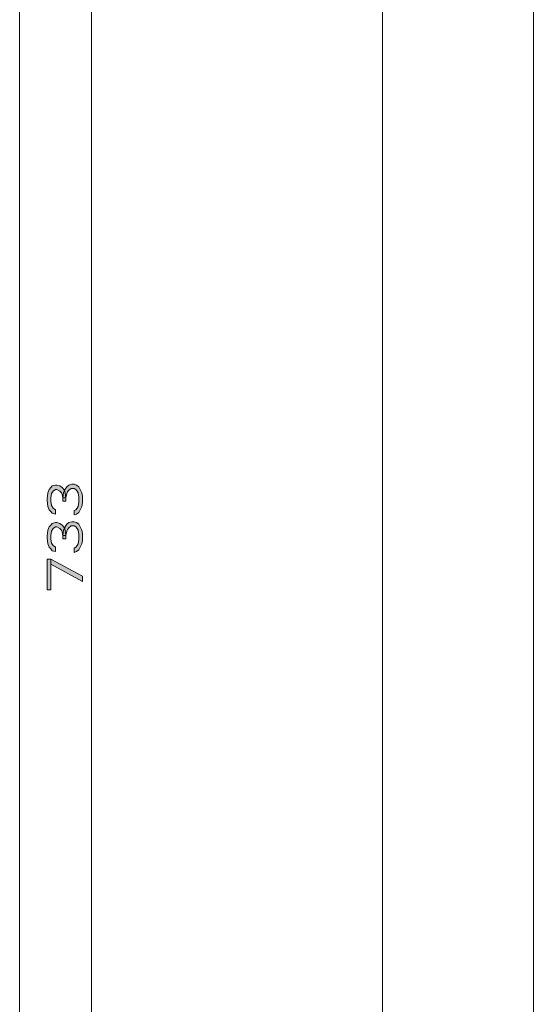
# Model space of a CAD drawing. Units: millimetres. Extents: x 3851 to 6875, y 28 to 4439.
# Drawn here: x 4336 to 4516, y 3397 to 3744 of the extents above; entities that cross this region are included whole.
import ezdxf

# ---------------------------------------------------------------- set-up
doc = ezdxf.new("R2010")
doc.units = ezdxf.units.MM
doc.layers.add('_U+30EC_U+30A4_U+30E4_U+30FC 1', color=7, linetype='Continuous')

msp = doc.modelspace()

# ---------------------------------------------------------------- hatches: boundary and pattern name
at = {"layer": '_U+30EC_U+30A4_U+30E4_U+30FC 1', "true_color": 0xffffff}
h = msp.add_hatch(color=7, dxfattribs=at)
h.dxf.hatch_style = 2
h.paths.add_polyline_path([(4348.06, 3571.22), (4348.06, 3569.72), (4347, 3570.02), (4346.47, 3570.62), (4345.94, 3571.22), (4345.41, 3572.42), (4345.14, 3574.52), (4345.14, 3575.12), (4345.41, 3577.21), (4345.94, 3578.41), (4346.47, 3579.01), (4347, 3579.61), (4348.06, 3579.91), (4348.6, 3579.91), (4349.66, 3579.61), (4350.46, 3579.01), (4351.26, 3578.11), (4351.52, 3577.21), (4351.79, 3575.41), (4350.72, 3575.41), (4350.46, 3576.61), (4350.19, 3577.21), (4349.66, 3577.81), (4348.6, 3578.41), (4348.06, 3578.41), (4347.27, 3577.81), (4346.74, 3576.91), (4346.47, 3575.41), (4346.47, 3574.22), (4346.74, 3572.72), (4347.27, 3571.82)])
h = msp.add_hatch(color=7, dxfattribs=at)
h.dxf.hatch_style = 2
h.paths.add_polyline_path([(4351.79, 3574.22), (4350.72, 3574.22), (4350.72, 3575.41), (4350.99, 3577.21), (4351.26, 3578.11), (4352.05, 3579.31), (4352.85, 3579.91), (4353.92, 3580.21), (4354.71, 3580.21), (4355.51, 3579.91), (4356.31, 3579.31), (4356.84, 3578.41), (4357.37, 3577.21), (4357.64, 3576.01), (4357.64, 3573.62), (4357.37, 3572.42), (4356.84, 3571.22), (4356.31, 3570.32), (4355.51, 3569.72), (4354.71, 3569.43), (4354.71, 3570.92), (4355.25, 3571.22), (4355.78, 3571.82), (4356.04, 3572.42), (4356.31, 3573.92), (4356.31, 3575.71), (4356.04, 3577.21), (4355.78, 3577.81), (4355.25, 3578.41), (4354.71, 3578.71), (4353.65, 3578.71), (4352.85, 3578.11), (4352.32, 3577.51), (4352.05, 3576.91), (4351.79, 3575.41)])
h = msp.add_hatch(color=7, dxfattribs=at)
h.dxf.hatch_style = 2
h.paths.add_polyline_path([(4348.06, 3558.05), (4348.06, 3556.55), (4347, 3556.85), (4346.47, 3557.45), (4345.94, 3558.05), (4345.41, 3559.24), (4345.14, 3561.34), (4345.14, 3561.94), (4345.41, 3564.03), (4345.94, 3565.23), (4346.47, 3565.83), (4347, 3566.43), (4348.06, 3566.73), (4348.6, 3566.73), (4349.66, 3566.43), (4350.46, 3565.83), (4351.26, 3564.93), (4351.52, 3564.03), (4351.79, 3562.24), (4350.72, 3562.24), (4350.46, 3563.44), (4350.19, 3564.03), (4349.66, 3564.63), (4348.6, 3565.23), (4348.06, 3565.23), (4347.27, 3564.63), (4346.74, 3563.74), (4346.47, 3562.24), (4346.47, 3561.04), (4346.74, 3559.54), (4347.27, 3558.64)])
h = msp.add_hatch(color=7, dxfattribs=at)
h.dxf.hatch_style = 2
h.paths.add_polyline_path([(4351.79, 3561.04), (4350.72, 3561.04), (4350.72, 3562.24), (4350.99, 3564.03), (4351.26, 3564.93), (4352.05, 3566.13), (4352.85, 3566.73), (4353.92, 3567.03), (4354.71, 3567.03), (4355.51, 3566.73), (4356.31, 3566.13), (4356.84, 3565.23), (4357.37, 3564.03), (4357.64, 3562.84), (4357.64, 3560.44), (4357.37, 3559.24), (4356.84, 3558.05), (4356.31, 3557.15), (4355.51, 3556.55), (4354.71, 3556.25), (4354.71, 3557.75), (4355.25, 3558.05), (4355.78, 3558.64), (4356.04, 3559.24), (4356.31, 3560.74), (4356.31, 3562.54), (4356.04, 3564.03), (4355.78, 3564.63), (4355.25, 3565.23), (4354.71, 3565.53), (4353.65, 3565.53), (4352.85, 3564.93), (4352.32, 3564.33), (4352.05, 3563.74), (4351.79, 3562.24)])
h = msp.add_hatch(color=7, dxfattribs=at)
h.dxf.hatch_style = 2
h.paths.add_polyline_path([(4345.14, 3543.07), (4346.47, 3543.07), (4346.47, 3553.85), (4345.14, 3553.85)])
h = msp.add_hatch(color=7, dxfattribs=at)
h.dxf.hatch_style = 2
h.paths.add_polyline_path([(4346.47, 3552.06), (4357.64, 3546.07), (4357.64, 3547.86), (4346.47, 3553.85)])

# ---------------------------------------------------------------- linework, layer by layer
at = {"layer": '_U+30EC_U+30A4_U+30E4_U+30FC 1', "color": 7, "lineweight": 18, "true_color": 0xffffff}
for points in [[(4463.17, 3194.68), (4463.17, 4053.18)], [(4516.3, 3194.68), (4516.3, 4053.18)]]:
    msp.add_lwpolyline(points, dxfattribs=at)
at = {"layer": '_U+30EC_U+30A4_U+30E4_U+30FC 1', "color": 7, "lineweight": 5, "true_color": 0xffffff}
for points in [[(4335.5, 3173.43), (4335.5, 3990.49)], [(4360.76, 3173.43), (4360.76, 3952.24)], [(4348.06, 3571.22), (4348.06, 3569.72), (4347, 3570.02), (4346.47, 3570.62), (4345.94, 3571.22), (4345.41, 3572.42), (4345.14, 3574.52), (4345.14, 3575.12), (4345.41, 3577.21), (4345.94, 3578.41), (4346.47, 3579.01), (4347, 3579.61), (4348.06, 3579.91), (4348.6, 3579.91), (4349.66, 3579.61), (4350.46, 3579.01), (4351.26, 3578.11), (4351.52, 3577.21), (4351.79, 3575.41), (4350.72, 3575.41), (4350.46, 3576.61), (4350.19, 3577.21), (4349.66, 3577.81), (4348.6, 3578.41), (4348.06, 3578.41), (4347.27, 3577.81), (4346.74, 3576.91), (4346.47, 3575.41), (4346.47, 3574.22), (4346.74, 3572.72), (4347.27, 3571.82), (4348.06, 3571.22)], [(4351.79, 3574.22), (4350.72, 3574.22), (4350.72, 3575.41), (4350.99, 3577.21), (4351.26, 3578.11), (4352.05, 3579.31), (4352.85, 3579.91), (4353.92, 3580.21), (4354.71, 3580.21), (4355.51, 3579.91), (4356.31, 3579.31), (4356.84, 3578.41), (4357.37, 3577.21), (4357.64, 3576.01), (4357.64, 3573.62), (4357.37, 3572.42), (4356.84, 3571.22), (4356.31, 3570.32), (4355.51, 3569.72), (4354.71, 3569.43), (4354.71, 3570.92), (4355.25, 3571.22), (4355.78, 3571.82), (4356.04, 3572.42), (4356.31, 3573.92), (4356.31, 3575.71), (4356.04, 3577.21), (4355.78, 3577.81), (4355.25, 3578.41), (4354.71, 3578.71), (4353.65, 3578.71), (4352.85, 3578.11), (4352.32, 3577.51), (4352.05, 3576.91), (4351.79, 3575.41), (4351.79, 3574.22)], [(4348.06, 3558.05), (4348.06, 3556.55), (4347, 3556.85), (4346.47, 3557.45), (4345.94, 3558.05), (4345.41, 3559.24), (4345.14, 3561.34), (4345.14, 3561.94), (4345.41, 3564.03), (4345.94, 3565.23), (4346.47, 3565.83), (4347, 3566.43), (4348.06, 3566.73), (4348.6, 3566.73), (4349.66, 3566.43), (4350.46, 3565.83), (4351.26, 3564.93), (4351.52, 3564.03), (4351.79, 3562.24), (4350.72, 3562.24), (4350.46, 3563.44), (4350.19, 3564.03), (4349.66, 3564.63), (4348.6, 3565.23), (4348.06, 3565.23), (4347.27, 3564.63), (4346.74, 3563.74), (4346.47, 3562.24), (4346.47, 3561.04), (4346.74, 3559.54), (4347.27, 3558.64), (4348.06, 3558.05)], [(4351.79, 3561.04), (4350.72, 3561.04), (4350.72, 3562.24), (4350.99, 3564.03), (4351.26, 3564.93), (4352.05, 3566.13), (4352.85, 3566.73), (4353.92, 3567.03), (4354.71, 3567.03), (4355.51, 3566.73), (4356.31, 3566.13), (4356.84, 3565.23), (4357.37, 3564.03), (4357.64, 3562.84), (4357.64, 3560.44), (4357.37, 3559.24), (4356.84, 3558.05), (4356.31, 3557.15), (4355.51, 3556.55), (4354.71, 3556.25), (4354.71, 3557.75), (4355.25, 3558.05), (4355.78, 3558.64), (4356.04, 3559.24), (4356.31, 3560.74), (4356.31, 3562.54), (4356.04, 3564.03), (4355.78, 3564.63), (4355.25, 3565.23), (4354.71, 3565.53), (4353.65, 3565.53), (4352.85, 3564.93), (4352.32, 3564.33), (4352.05, 3563.74), (4351.79, 3562.24), (4351.79, 3561.04)], [(4345.14, 3543.07), (4346.47, 3543.07), (4346.47, 3553.85), (4345.14, 3553.85), (4345.14, 3543.07)], [(4346.47, 3552.06), (4357.64, 3546.07), (4357.64, 3547.86), (4346.47, 3553.85), (4346.47, 3552.06)]]:
    msp.add_lwpolyline(points, dxfattribs=at)
at = {"layer": '_U+30EC_U+30A4_U+30E4_U+30FC 1', "lineweight": 0}
for points in [[(4348.06, 3571.22), (4348.06, 3569.72), (4347, 3570.02), (4346.47, 3570.62), (4345.94, 3571.22), (4345.41, 3572.42), (4345.14, 3574.52), (4345.14, 3575.12), (4345.41, 3577.21), (4345.94, 3578.41), (4346.47, 3579.01), (4347, 3579.61), (4348.06, 3579.91), (4348.6, 3579.91), (4349.66, 3579.61), (4350.46, 3579.01), (4351.26, 3578.11), (4351.52, 3577.21), (4351.79, 3575.41), (4350.72, 3575.41), (4350.46, 3576.61), (4350.19, 3577.21), (4349.66, 3577.81), (4348.6, 3578.41), (4348.06, 3578.41), (4347.27, 3577.81), (4346.74, 3576.91), (4346.47, 3575.41), (4346.47, 3574.22), (4346.74, 3572.72), (4347.27, 3571.82), (4348.06, 3571.22)], [(4351.79, 3574.22), (4350.72, 3574.22), (4350.72, 3575.41), (4350.99, 3577.21), (4351.26, 3578.11), (4352.05, 3579.31), (4352.85, 3579.91), (4353.92, 3580.21), (4354.71, 3580.21), (4355.51, 3579.91), (4356.31, 3579.31), (4356.84, 3578.41), (4357.37, 3577.21), (4357.64, 3576.01), (4357.64, 3573.62), (4357.37, 3572.42), (4356.84, 3571.22), (4356.31, 3570.32), (4355.51, 3569.72), (4354.71, 3569.43), (4354.71, 3570.92), (4355.25, 3571.22), (4355.78, 3571.82), (4356.04, 3572.42), (4356.31, 3573.92), (4356.31, 3575.71), (4356.04, 3577.21), (4355.78, 3577.81), (4355.25, 3578.41), (4354.71, 3578.71), (4353.65, 3578.71), (4352.85, 3578.11), (4352.32, 3577.51), (4352.05, 3576.91), (4351.79, 3575.41), (4351.79, 3574.22)], [(4348.06, 3558.05), (4348.06, 3556.55), (4347, 3556.85), (4346.47, 3557.45), (4345.94, 3558.05), (4345.41, 3559.24), (4345.14, 3561.34), (4345.14, 3561.94), (4345.41, 3564.03), (4345.94, 3565.23), (4346.47, 3565.83), (4347, 3566.43), (4348.06, 3566.73), (4348.6, 3566.73), (4349.66, 3566.43), (4350.46, 3565.83), (4351.26, 3564.93), (4351.52, 3564.03), (4351.79, 3562.24), (4350.72, 3562.24), (4350.46, 3563.44), (4350.19, 3564.03), (4349.66, 3564.63), (4348.6, 3565.23), (4348.06, 3565.23), (4347.27, 3564.63), (4346.74, 3563.74), (4346.47, 3562.24), (4346.47, 3561.04), (4346.74, 3559.54), (4347.27, 3558.64), (4348.06, 3558.05)], [(4351.79, 3561.04), (4350.72, 3561.04), (4350.72, 3562.24), (4350.99, 3564.03), (4351.26, 3564.93), (4352.05, 3566.13), (4352.85, 3566.73), (4353.92, 3567.03), (4354.71, 3567.03), (4355.51, 3566.73), (4356.31, 3566.13), (4356.84, 3565.23), (4357.37, 3564.03), (4357.64, 3562.84), (4357.64, 3560.44), (4357.37, 3559.24), (4356.84, 3558.05), (4356.31, 3557.15), (4355.51, 3556.55), (4354.71, 3556.25), (4354.71, 3557.75), (4355.25, 3558.05), (4355.78, 3558.64), (4356.04, 3559.24), (4356.31, 3560.74), (4356.31, 3562.54), (4356.04, 3564.03), (4355.78, 3564.63), (4355.25, 3565.23), (4354.71, 3565.53), (4353.65, 3565.53), (4352.85, 3564.93), (4352.32, 3564.33), (4352.05, 3563.74), (4351.79, 3562.24), (4351.79, 3561.04)], [(4345.14, 3543.07), (4346.47, 3543.07), (4346.47, 3553.85), (4345.14, 3553.85), (4345.14, 3543.07)], [(4346.47, 3552.06), (4357.64, 3546.07), (4357.64, 3547.86), (4346.47, 3553.85), (4346.47, 3552.06)]]:
    msp.add_lwpolyline(points, dxfattribs=at)

doc.saveas('drawing.dxf')
